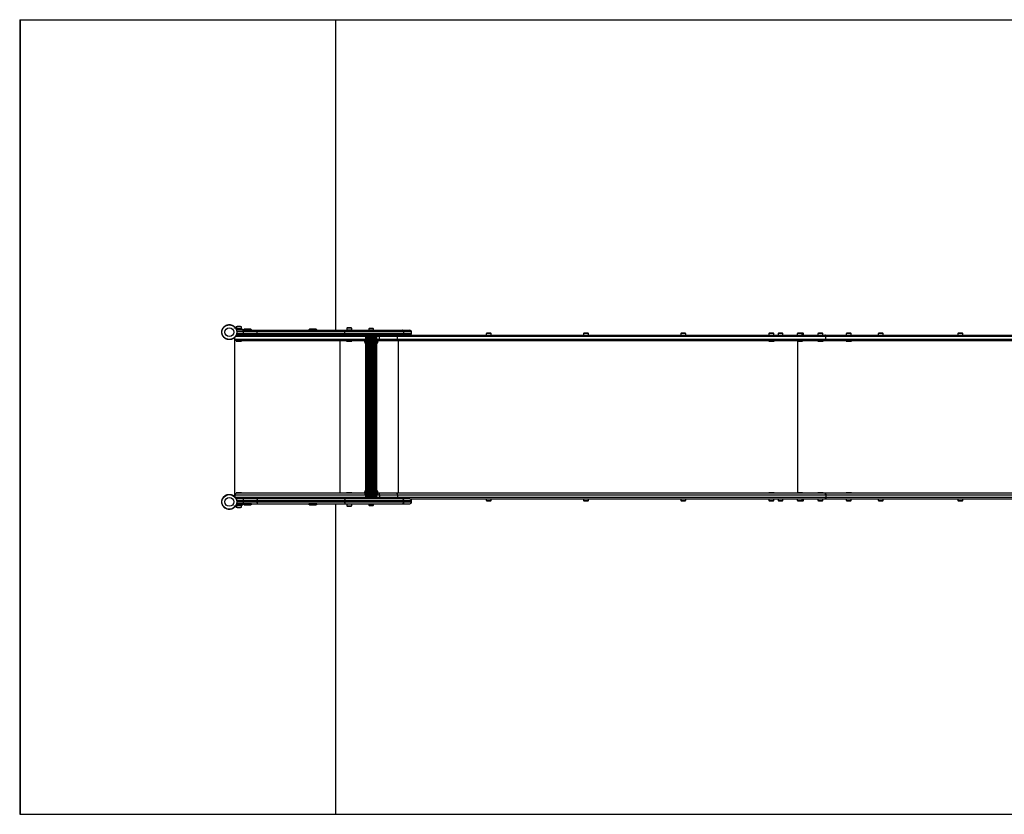
# Model space of a CAD drawing. Units: millimetres. Extents: x 467 to 6711, y 860 to 3380.
# Drawn here: x 467 to 3589, y 860 to 3380 of the extents above; entities that cross this region are included whole.
import ezdxf

# ---------------------------------------------------------------- set-up
doc = ezdxf.new("R2010")
doc.units = ezdxf.units.MM

msp = doc.modelspace()

# ---------------------------------------------------------------- linework, layer by layer
at = {"color": 7, "linetype": 'Continuous', "lineweight": 25, "ltscale": 20}
for p, q in [((466.8, 3380), (466.8, 860)), ((466.8, 3380), (468.3, 3380)), ((468.3, 3380), (468.3, 860)), ((468.3, 3380), (1468.3, 3380)), ((1468.3, 3380), (1468.3, 2395)), ((1468.3, 3380), (4090.6, 3380)), ((1153.7, 2405.6), (1153.7, 2400.6)), ((1154, 2405.6), (1153.7, 2405.6)), ((1154, 2405.6), (1154, 2400.6)), ((1169.8, 2405.6), (1154, 2405.6)), ((1156.9, 2406.6), (1156.6, 2406.6)), ((1166.9, 2406.6), (1156.9, 2406.6)), ((1169.8, 2400.6), (1169.8, 2405.6)), ((1148.9, 2367), (1148.9, 2373)), ((1149, 2367), (1149, 2373.2)), ((1153.1, 2399), (1172.9, 2399)), ((1153.4, 2380), (1153.4, 2379)), ((1153.4, 2380), (1154.3, 2380)), ((1153.4, 2379), (1154.4, 2378)), ((1153.4, 2379), (1170.4, 2379)), ((1153.6, 2400.6), (1153.6, 2399)), ((1153.6, 2400.6), (1153.9, 2400.6)), ((1153.9, 2400.6), (1153.9, 2399)), ((1153.9, 2400.6), (1166.4, 2400.6)), ((1154.3, 2380), (1154.2, 2380)), ((1175.7, 2380), (1154.3, 2380)), ((1154.4, 2378), (1169.4, 2378)), ((1172.9, 2395), (1154.5, 2395)), ((1166.4, 2400.6), (1169.9, 2400.6)), ((1169.4, 2378), (1170.4, 2379)), ((1169.9, 2399), (1169.9, 2400.6)), ((1170.4, 2379), (1170.4, 2380)), ((1172.9, 2395), (1175.7, 2395)), ((1173.9, 2398), (1173.9, 2396)), ((1175.7, 2395), (1221.8, 2395)), ((1219.1, 2390), (1175.7, 2390)), ((1175.7, 2390), (1175.7, 2385)), ((1175.7, 2385), (1219.1, 2385)), ((1221.8, 2380), (1175.7, 2380)), ((1176.4, 2395.8), (1176.4, 2395.5)), ((1195.1, 2399), (1182.7, 2399)), ((1201.4, 2395.5), (1201.4, 2395.8)), ((1497, 2390), (1219.1, 2390)), ((1219.1, 2390), (1219.1, 2385)), ((1219.1, 2385), (1497, 2385)), ((1221.8, 2395), (1499.7, 2395)), ((1499.7, 2380), (1221.8, 2380)), ((1383.9, 2395.8), (1383.9, 2395.5)), ((1402.6, 2399), (1390.2, 2399)), ((1408.9, 2395.5), (1408.9, 2395.8)), ((1684.2, 2390), (1497, 2390)), ((1497, 2390), (1497, 2385)), ((1497, 2385), (1684.2, 2385)), ((1499.7, 2395), (1680.5, 2395)), ((1680.5, 2380), (1499.7, 2380)), ((1503.6, 2396.6), (1503.6, 2395)), ((1503.6, 2396.6), (1514.2, 2396.6)), ((1503.7, 2401.6), (1503.7, 2396.6)), ((1519.5, 2401.6), (1503.7, 2401.6)), ((1516.6, 2402.6), (1506.6, 2402.6)), ((1514.2, 2396.6), (1519.6, 2396.6)), ((1519.5, 2396.6), (1519.5, 2401.6)), ((1519.6, 2395), (1519.6, 2396.6)), ((1562.8, 2380), (1562.8, 2365.9)), ((1563.1, 2380), (1563.1, 2366)), ((1563.9, 2380), (1563.9, 2365.5)), ((1565, 2380), (1565, 2364.5)), ((1565.1, 2380), (1565.1, 2363.3)), ((1566.4, 2380), (1566.4, 1860)), ((1566.6, 2380), (1566.6, 1860)), ((1568.2, 2380), (1568.2, 1860)), ((1568.5, 2380), (1568.5, 1860)), ((1570.2, 2380), (1570.2, 1860)), ((1570.6, 2380), (1570.6, 1860)), ((1572.6, 2380), (1572.6, 1860)), ((1573, 2380), (1573, 1860)), ((1573.3, 2400), (1573.3, 2395)), ((1582.2, 2400), (1573.3, 2400)), ((1575.1, 2380), (1575.1, 1860)), ((1575.6, 2380), (1575.6, 1860)), ((1581.8, 2401), (1576.2, 2401)), ((1577.9, 2380), (1577.9, 1860)), ((1578.3, 2380), (1578.3, 1860)), ((1580.7, 2380), (1580.7, 1860)), ((1581.1, 2380), (1581.1, 1860)), ((1586.2, 2401), (1581.8, 2401)), ((1589.1, 2400), (1582.2, 2400)), ((1583.5, 2380), (1583.5, 1860)), ((1584, 2380), (1584, 1860)), ((1586.2, 2380), (1586.2, 1860)), ((1586.7, 2380), (1586.7, 1860)), ((1588.9, 2380), (1588.9, 1860)), ((1589.1, 2395), (1589.1, 2400)), ((1589.3, 2380), (1589.3, 1860)), ((1591.3, 2380), (1591.3, 1860)), ((1591.7, 2380), (1591.7, 1860)), ((1593.5, 1860), (1593.5, 2380)), ((1593.8, 2380), (1593.8, 1860)), ((1595.4, 1860), (1595.4, 2380)), ((1595.7, 2380), (1595.7, 1860)), ((1597, 1860), (1597, 2380)), ((1597.2, 2380), (1597.2, 1860)), ((1598.3, 1860), (1598.3, 2380)), ((1599.2, 1860), (1599.2, 2380)), ((1599.7, 2362.1), (1599.7, 2380)), ((1599.7, 2365.2), (1599.7, 2380)), ((1607.5, 2367), (1607.5, 2375)), ((1664.9, 2375), (1607.5, 2375)), ((1664.9, 2367), (1664.9, 2375)), ((3022.8, 2375), (1664.9, 2375)), ((1680.5, 2395), (1704.3, 2395)), ((1704.3, 2380), (1680.5, 2380)), ((1684.2, 2390), (1684.2, 2385)), ((1704.3, 2380), (3019.9, 2380)), ((1709.3, 2385), (1709.3, 2390)), ((1946.2, 2385), (1946.2, 2380)), ((1954.1, 2385), (1946.2, 2385)), ((1954.1, 2386), (1949.1, 2386)), ((1959.1, 2386), (1954.1, 2386)), ((1962, 2385), (1954.1, 2385)), ((1962, 2380), (1962, 2385)), ((2254.5, 2385), (2254.5, 2380)), ((2262.4, 2385), (2254.5, 2385)), ((2262.4, 2386), (2257.4, 2386)), ((2267.4, 2386), (2262.4, 2386)), ((2270.3, 2385), (2262.4, 2385)), ((2270.3, 2380), (2270.3, 2385)), ((2562.8, 2385), (2562.8, 2380)), ((2570.7, 2385), (2562.8, 2385)), ((2570.7, 2386), (2565.7, 2386)), ((2575.7, 2386), (2570.7, 2386)), ((2578.6, 2385), (2570.7, 2385)), ((2578.6, 2380), (2578.6, 2385)), ((2842.2, 2385), (2842.2, 2380)), ((2858, 2385), (2842.2, 2385)), ((2855.1, 2386), (2845.1, 2386)), ((2858, 2380), (2858, 2385)), ((2871.2, 2385), (2871.2, 2380)), ((2875, 2385), (2871.2, 2385)), ((2876.5, 2386), (2874.1, 2386)), ((2887, 2385), (2875, 2385)), ((2884.1, 2386), (2876.5, 2386)), ((2887, 2380), (2887, 2385)), ((2932.3, 2385), (2932.3, 2380)), ((2948.1, 2385), (2932.3, 2385)), ((2945.2, 2386), (2935.2, 2386)), ((2949.6, 2386), (2945.1, 2386)), ((2948.1, 2380), (2948.1, 2385)), ((2952.5, 2385), (2948.1, 2385)), ((2952.5, 2380), (2952.5, 2385)), ((2997.8, 2385), (2997.8, 2380)), ((3013.6, 2385), (2997.8, 2385)), ((3010.7, 2386), (3000.7, 2386)), ((3013.6, 2380), (3013.6, 2385)), ((3019.9, 2380), (4202.3, 2380)), ((3022.8, 2367), (3022.8, 2375)), ((4205.2, 2375), (3022.8, 2375)), ((3087.8, 2385), (3087.8, 2380)), ((3103.6, 2385), (3087.8, 2385)), ((3100.7, 2386), (3090.7, 2386)), ((3103.6, 2380), (3103.6, 2385)), ((3189, 2385), (3189, 2380)), ((3196.9, 2385), (3189, 2385)), ((3196.9, 2386), (3191.9, 2386)), ((3201.9, 2386), (3196.9, 2386)), ((3204.8, 2385), (3196.9, 2385)), ((3204.8, 2380), (3204.8, 2385)), ((3441.4, 2385), (3441.4, 2380)), ((3449.3, 2385), (3441.4, 2385)), ((3449.3, 2386), (3444.3, 2386)), ((3454.3, 2386), (3449.3, 2386)), ((3457.2, 2385), (3449.3, 2385)), ((3457.2, 2380), (3457.2, 2385)), ((1148.9, 1872), (1148.9, 2368)), ((1149, 2368), (1148.9, 2368)), ((1149, 2368), (1148.9, 2368)), ((1148.9, 2368), (1148.9, 2367)), ((1148.9, 2367), (1148.9, 2367)), ((1148.9, 2367), (1148.9, 2366.7)), ((1149, 1872), (1149, 2368)), ((1149, 2368), (1149, 2367)), ((1149, 2367), (1149, 2367)), ((1153.1, 2362), (1153.1, 2361)), ((1153.1, 2362), (1154, 2362)), ((1153.1, 2361), (1154.1, 2360)), ((1153.1, 2361), (1170.1, 2361)), ((1560.6, 2362), (1154, 2362)), ((1154, 2362), (1154, 2362)), ((1154.1, 2360), (1169.1, 2360)), ((1169.1, 2360), (1170.1, 2361)), ((1170.1, 2361), (1170.1, 2362)), ((1503.1, 2362), (1503.1, 2361)), ((1503.1, 2361), (1504.1, 2360)), ((1503.1, 2361), (1514.4, 2361)), ((1504.1, 2360), (1514, 2360)), ((1514, 2360), (1519.1, 2360)), ((1514.4, 2361), (1520.1, 2361)), ((1519.1, 2360), (1520.1, 2361)), ((1520.1, 2361), (1520.1, 2362)), ((1561.9, 2365.8), (1561.4, 2365.3)), ((1561.4, 2354.7), (1561.9, 2354.2)), ((1563.9, 2365.9), (1562.2, 2365.9)), ((1562.2, 2354.1), (1563.9, 2354.1)), ((1562.8, 2354.1), (1562.8, 1885.9)), ((1563.1, 2354), (1563.1, 1886)), ((1563.9, 2354.5), (1563.9, 1885.5)), ((1565, 2355.5), (1565, 1884.5)), ((1565.1, 2356.7), (1565.1, 1883.3)), ((1600.4, 2365.9), (1599.7, 2365.9)), ((1599.7, 1882), (1599.7, 2358)), ((1599.7, 1885.2), (1599.7, 2354.8)), ((1599.7, 2354.1), (1600.4, 2354.1)), ((1601, 2365.3), (1600.6, 2365.8)), ((1600.6, 2354.2), (1601, 2354.7)), ((1607.5, 2362), (1601.8, 2362)), ((1662, 2362), (1607.5, 2362)), ((1607.5, 2367), (1664.9, 2367)), ((3019.9, 2362), (1662, 2362)), ((1664.9, 2367), (3022.8, 2367)), ((2841.6, 2362), (2841.6, 2361)), ((2841.6, 2361), (2842.6, 2360)), ((2841.6, 2361), (2858.6, 2361)), ((2842.6, 2360), (2857.6, 2360)), ((2857.6, 2360), (2858.6, 2361)), ((2858.6, 2361), (2858.6, 2362)), ((2931.7, 2362), (2931.7, 2361)), ((2931.7, 2361), (2932.7, 2360)), ((2931.7, 2361), (2948.7, 2361)), ((2932.7, 2360), (2947.7, 2360)), ((2947.7, 2360), (2948.7, 2361)), ((2948.7, 2361), (2948.7, 2362)), ((2997.2, 2362), (2997.2, 2361)), ((2997.2, 2361), (2998.2, 2360)), ((2997.2, 2361), (3014.2, 2361)), ((2998.2, 2360), (3013.2, 2360)), ((3013.2, 2360), (3014.2, 2361)), ((3014.2, 2361), (3014.2, 2362)), ((4202.3, 2362), (3019.9, 2362)), ((3022.8, 2367), (4205.2, 2367)), ((3087.2, 2362), (3087.2, 2361)), ((3087.2, 2361), (3088.2, 2360)), ((3087.2, 2361), (3104.2, 2361)), ((3088.2, 2360), (3103.2, 2360)), ((3103.2, 2360), (3104.2, 2361)), ((3104.2, 2361), (3104.2, 2362)), ((1148.9, 1873), (1148.9, 1873.3)), ((1154.1, 1880), (1153.1, 1879)), ((1153.1, 1879), (1153.1, 1878)), ((1170.1, 1879), (1153.1, 1879)), ((1154, 1878), (1153.1, 1878)), ((1560.6, 1878), (1154, 1878)), ((1154, 1878), (1154, 1878)), ((1169.1, 1880), (1154.1, 1880)), ((1170.1, 1879), (1169.1, 1880)), ((1170.1, 1878), (1170.1, 1879)), ((1504.1, 1880), (1503.1, 1879)), ((1503.1, 1879), (1503.1, 1878)), ((1520.1, 1879), (1503.1, 1879)), ((1519.1, 1880), (1504.1, 1880)), ((1520.1, 1879), (1519.1, 1880)), ((1520.1, 1878), (1520.1, 1879)), ((1561.9, 1885.8), (1561.4, 1885.3)), ((1561.4, 1874.7), (1561.9, 1874.2)), ((1563.9, 1885.9), (1562.2, 1885.9)), ((1562.2, 1874.1), (1563.9, 1874.1)), ((1562.8, 1874.1), (1562.8, 1860)), ((1563.1, 1874), (1563.1, 1860)), ((1563.9, 1874.5), (1563.9, 1860)), ((1565, 1884.5), (1565.1, 1884.5)), ((1565, 1875.5), (1565, 1860)), ((1565.1, 1876.7), (1565.1, 1860)), ((1600.4, 1885.9), (1599.7, 1885.9)), ((1599.7, 1860), (1599.7, 1878)), ((1599.7, 1874.8), (1599.7, 1875)), ((1599.7, 1860), (1599.7, 1874.8)), ((1599.7, 1874.1), (1600.4, 1874.1)), ((1601, 1885.3), (1600.6, 1885.8)), ((1600.6, 1874.2), (1601, 1874.7)), ((1607.5, 1878), (1601.8, 1878)), ((1662, 1878), (1607.5, 1878)), ((3019.9, 1878), (1662, 1878)), ((2842.6, 1880), (2841.6, 1879)), ((2841.6, 1879), (2841.6, 1878)), ((2847, 1879), (2841.6, 1879)), ((2847.4, 1880), (2842.6, 1880)), ((2858.6, 1879), (2847, 1879)), ((2857.6, 1880), (2847.4, 1880)), ((2858.6, 1879), (2857.6, 1880)), ((2858.6, 1878), (2858.6, 1879)), ((2932.7, 1880), (2931.7, 1879)), ((2931.7, 1879), (2931.7, 1878)), ((2937.1, 1879), (2931.7, 1879)), ((2937.4, 1880), (2932.7, 1880)), ((2948.7, 1879), (2937.1, 1879)), ((2947.7, 1880), (2937.4, 1880)), ((2948.7, 1879), (2947.7, 1880)), ((2948.7, 1878), (2948.7, 1879)), ((2998.2, 1880), (2997.2, 1879)), ((2997.2, 1879), (2997.2, 1878)), ((3002.6, 1879), (2997.2, 1879)), ((3002.9, 1880), (2998.2, 1880)), ((3014.2, 1879), (3002.6, 1879)), ((3013.2, 1880), (3002.9, 1880)), ((3014.2, 1879), (3013.2, 1880)), ((3014.2, 1878), (3014.2, 1879)), ((4202.3, 1878), (3019.9, 1878)), ((3088.2, 1880), (3087.2, 1879)), ((3087.2, 1879), (3087.2, 1878)), ((3092.6, 1879), (3087.2, 1879)), ((3093, 1880), (3088.2, 1880)), ((3104.2, 1879), (3092.6, 1879)), ((3103.2, 1880), (3093, 1880)), ((3104.2, 1879), (3103.2, 1880)), ((3104.2, 1878), (3104.2, 1879)), ((1148.9, 1873), (1148.9, 1867)), ((1148.9, 1873), (1148.9, 1873)), ((1148.9, 1872), (1148.9, 1873)), ((1149, 1872), (1148.9, 1872)), ((1149, 1872), (1148.9, 1872)), ((1149, 1873), (1149, 1866.8)), ((1149, 1873), (1149, 1873)), ((1149, 1872), (1149, 1873)), ((1154.4, 1862), (1153.4, 1861)), ((1153.4, 1861), (1153.4, 1860)), ((1170.4, 1861), (1153.4, 1861)), ((1154.3, 1860), (1153.4, 1860)), ((1154.3, 1860), (1154.2, 1860)), ((1175.7, 1860), (1154.3, 1860)), ((1169.4, 1862), (1154.4, 1862)), ((1172.9, 1845), (1154.5, 1845)), ((1170.4, 1861), (1169.4, 1862)), ((1170.4, 1860), (1170.4, 1861)), ((1172.9, 1845), (1175.7, 1845)), ((1173.9, 1842), (1173.9, 1844)), ((1221.8, 1860), (1175.7, 1860)), ((1175.7, 1855), (1219.1, 1855)), ((1175.7, 1850), (1175.7, 1855)), ((1219.1, 1850), (1175.7, 1850)), ((1175.7, 1845), (1221.8, 1845)), ((1176.4, 1844.5), (1176.4, 1844.2)), ((1201.4, 1844.2), (1201.4, 1844.5)), ((1219.1, 1855), (1497, 1855)), ((1219.1, 1850), (1219.1, 1855)), ((1497, 1850), (1219.1, 1850)), ((1499.7, 1860), (1221.8, 1860)), ((1221.8, 1845), (1499.7, 1845)), ((1383.9, 1844.5), (1383.9, 1844.2)), ((1408.9, 1844.2), (1408.9, 1844.5)), ((1468.3, 1845), (1468.3, 860)), ((1497, 1855), (1684.2, 1855)), ((1497, 1850), (1497, 1855)), ((1684.2, 1850), (1497, 1850)), ((1680.5, 1860), (1499.7, 1860)), ((1499.7, 1845), (1680.5, 1845)), ((1503.6, 1845), (1503.6, 1843.4)), ((1519.6, 1843.4), (1503.6, 1843.4)), ((1503.7, 1843.4), (1503.7, 1838.4)), ((1519.5, 1838.4), (1519.5, 1843.4)), ((1519.6, 1843.4), (1519.6, 1845)), ((1573.3, 1845), (1573.3, 1840)), ((1589.1, 1840), (1589.1, 1845)), ((1607.5, 1873), (1607.5, 1865)), ((1607.5, 1873), (1664.9, 1873)), ((1664.9, 1865), (1607.5, 1865)), ((1664.9, 1873), (1664.9, 1865)), ((1664.9, 1873), (3022.8, 1873)), ((3022.8, 1865), (1664.9, 1865)), ((1704.3, 1860), (1680.5, 1860)), ((1680.5, 1845), (1704.3, 1845)), ((1684.2, 1850), (1684.2, 1855)), ((1704.3, 1860), (3019.9, 1860)), ((1709.3, 1850), (1709.3, 1855)), ((1946.2, 1860), (1946.2, 1855)), ((1946.2, 1855), (1954.1, 1855)), ((1949.1, 1854), (1954.1, 1854)), ((1954.1, 1855), (1962, 1855)), ((1954.1, 1854), (1959.1, 1854)), ((1962, 1855), (1962, 1860)), ((2254.5, 1860), (2254.5, 1855)), ((2254.5, 1855), (2262.4, 1855)), ((2257.4, 1854), (2262.4, 1854)), ((2262.4, 1855), (2270.3, 1855)), ((2262.4, 1854), (2267.4, 1854)), ((2270.3, 1855), (2270.3, 1860)), ((2562.8, 1860), (2562.8, 1855)), ((2562.8, 1855), (2570.7, 1855)), ((2565.7, 1854), (2570.7, 1854)), ((2570.7, 1855), (2578.6, 1855)), ((2570.7, 1854), (2575.7, 1854)), ((2578.6, 1855), (2578.6, 1860)), ((2842.2, 1860), (2842.2, 1855)), ((2842.2, 1855), (2847.2, 1855)), ((2845.1, 1854), (2848.3, 1854)), ((2847.2, 1855), (2858, 1855)), ((2848.3, 1854), (2855.1, 1854)), ((2858, 1855), (2858, 1860)), ((2871.2, 1860), (2871.2, 1855)), ((2871.2, 1855), (2875, 1855)), ((2874.1, 1854), (2876.5, 1854)), ((2875, 1855), (2887, 1855)), ((2876.5, 1854), (2884.1, 1854)), ((2887, 1855), (2887, 1860)), ((2932.3, 1860), (2932.3, 1855)), ((2932.3, 1855), (2937.3, 1855)), ((2935.2, 1854), (2938.3, 1854)), ((2937.3, 1855), (2948.1, 1855)), ((2938.3, 1854), (2945.2, 1854)), ((2945.1, 1854), (2949.6, 1854)), ((2948.1, 1855), (2948.1, 1860)), ((2948.1, 1855), (2952.5, 1855)), ((2952.5, 1855), (2952.5, 1860)), ((2997.8, 1860), (2997.8, 1855)), ((2997.8, 1855), (3002.8, 1855)), ((3000.7, 1854), (3003.9, 1854)), ((3002.8, 1855), (3013.6, 1855)), ((3003.9, 1854), (3010.7, 1854)), ((3013.6, 1855), (3013.6, 1860)), ((3019.9, 1860), (4202.3, 1860)), ((3022.8, 1873), (3022.8, 1865)), ((3022.8, 1873), (4205.2, 1873)), ((4205.2, 1865), (3022.8, 1865)), ((3087.8, 1860), (3087.8, 1855)), ((3087.8, 1855), (3092.9, 1855)), ((3090.7, 1854), (3093.9, 1854)), ((3092.9, 1855), (3103.6, 1855)), ((3093.9, 1854), (3100.7, 1854)), ((3103.6, 1855), (3103.6, 1860)), ((3189, 1860), (3189, 1855)), ((3189, 1855), (3196.9, 1855)), ((3191.9, 1854), (3196.9, 1854)), ((3196.9, 1855), (3204.8, 1855)), ((3196.9, 1854), (3201.9, 1854)), ((3204.8, 1855), (3204.8, 1860)), ((3441.4, 1860), (3441.4, 1855)), ((3441.4, 1855), (3449.3, 1855)), ((3444.3, 1854), (3449.3, 1854)), ((3449.3, 1855), (3457.2, 1855)), ((3449.3, 1854), (3454.3, 1854)), ((3457.2, 1855), (3457.2, 1860)), ((1153.1, 1841), (1172.9, 1841)), ((1153.6, 1841), (1153.6, 1839.4)), ((1153.9, 1839.4), (1153.6, 1839.4)), ((1153.7, 1839.4), (1153.7, 1834.4)), ((1153.7, 1834.4), (1154, 1834.4)), ((1153.9, 1841), (1153.9, 1839.4)), ((1169.9, 1839.4), (1153.9, 1839.4)), ((1154, 1839.4), (1154, 1834.4)), ((1154, 1834.4), (1169.8, 1834.4)), ((1156.6, 1833.4), (1156.9, 1833.4)), ((1156.9, 1833.4), (1166.9, 1833.4)), ((1169.8, 1834.4), (1169.8, 1839.4)), ((1169.9, 1839.4), (1169.9, 1841)), ((1182.7, 1841), (1195.1, 1841)), ((1390.2, 1841), (1402.6, 1841)), ((1503.7, 1838.4), (1519.5, 1838.4)), ((1506.6, 1837.4), (1516.6, 1837.4)), ((1573.3, 1840), (1589.1, 1840)), ((1576.2, 1839), (1586.2, 1839)), ((466.8, 860), (468.3, 860)), ((468.3, 860), (1468.3, 860)), ((1468.3, 860), (4090.6, 860))]:
    msp.add_line(p, q, dxfattribs=at)
at = {"color": 8, "linetype": 'Continuous', "lineweight": 25, "ltscale": 20}
for p, q in [((1562.8, 2375), (1150.6, 2375)), ((1154.9, 2385), (1175.7, 2385)), ((1175.7, 2390), (1155.2, 2390)), ((1201.4, 2395.8), (1176.4, 2395.8)), ((1176.4, 2395.5), (1178.6, 2395.5)), ((1176.6, 2396.1), (1178.7, 2396.1)), ((1178.6, 2395.5), (1201.4, 2395.5)), ((1178.7, 2396.1), (1201.3, 2396.1)), ((1408.9, 2395.8), (1383.9, 2395.8)), ((1383.9, 2395.5), (1396, 2395.5)), ((1384, 2396.1), (1396, 2396.1)), ((1396, 2396.1), (1408.8, 2396.1)), ((1396, 2395.5), (1408.9, 2395.5)), ((1607.5, 2375), (1599.7, 2375)), ((1709.3, 2390), (1684.2, 2390)), ((1684.2, 2385), (1709.3, 2385)), ((1149, 2367), (1562.8, 2367)), ((1482.6, 1878), (1482.6, 2362)), ((1599.7, 2367), (1607.5, 2367)), ((1668, 1878), (1668, 2362)), ((2934, 1880), (2934, 2360)), ((1149, 1873), (1562.8, 1873)), ((1562.8, 1865), (1150.6, 1865)), ((1154.8, 1855), (1175.7, 1855)), ((1175.7, 1850), (1155.2, 1850)), ((1178.6, 1844.5), (1176.4, 1844.5)), ((1176.4, 1844.2), (1201.4, 1844.2)), ((1178.7, 1843.9), (1176.6, 1843.9)), ((1201.4, 1844.5), (1178.6, 1844.5)), ((1201.3, 1843.9), (1178.7, 1843.9)), ((1408.9, 1844.5), (1383.9, 1844.5)), ((1383.9, 1844.2), (1390.7, 1844.2)), ((1408.8, 1843.9), (1384, 1843.9)), ((1390.7, 1844.2), (1408.9, 1844.2)), ((1599.7, 1873), (1607.5, 1873)), ((1607.5, 1865), (1599.7, 1865)), ((1684.2, 1855), (1709.3, 1855)), ((1709.3, 1850), (1684.2, 1850))]:
    msp.add_line(p, q, dxfattribs=at)
at = {"color": 7, "linetype": 'Continuous', "lineweight": 25, "ltscale": 20, "flags": 128}
for points in [[(1175.7, 2390), (1175.7, 2391), (1175.7, 2391.9), (1175.7, 2392.8), (1175.7, 2393.5), (1175.7, 2394.2), (1175.7, 2394.6), (1175.7, 2394.9), (1175.7, 2395)], [(1175.7, 2380), (1175.7, 2380.1), (1175.7, 2380.4), (1175.7, 2380.8), (1175.7, 2381.5), (1175.7, 2382.2), (1175.7, 2383.1), (1175.7, 2384), (1175.7, 2385)], [(1219.1, 2390), (1219.1, 2391), (1219.3, 2391.9), (1219.5, 2392.8), (1219.9, 2393.5), (1220.3, 2394.2), (1220.8, 2394.6), (1221.3, 2394.9), (1221.8, 2395)], [(1221.8, 2380), (1221.3, 2380.1), (1220.8, 2380.4), (1220.3, 2380.8), (1219.9, 2381.5), (1219.5, 2382.2), (1219.3, 2383.1), (1219.1, 2384), (1219.1, 2385)], [(1497, 2390), (1497.1, 2391), (1497.2, 2391.9), (1497.5, 2392.8), (1497.8, 2393.5), (1498.2, 2394.2), (1498.7, 2394.6), (1499.2, 2394.9), (1499.7, 2395)], [(1499.7, 2380), (1499.2, 2380.1), (1498.7, 2380.4), (1498.2, 2380.8), (1497.8, 2381.5), (1497.5, 2382.2), (1497.2, 2383.1), (1497.1, 2384), (1497, 2385)], [(1607.5, 2375), (1607.5, 2376), (1607.5, 2376.9), (1607.5, 2377.8), (1607.5, 2378.5), (1607.5, 2379.2), (1607.5, 2379.6), (1607.5, 2379.9), (1607.5, 2380)], [(1664.9, 2375), (1664.8, 2376), (1664.7, 2376.9), (1664.4, 2377.8), (1664.1, 2378.5), (1663.6, 2379.2), (1663.1, 2379.6), (1662.6, 2379.9), (1662, 2380)], [(1684.2, 2390), (1684.2, 2391), (1684, 2391.9), (1683.6, 2392.8), (1683.1, 2393.5), (1682.6, 2394.2), (1681.9, 2394.6), (1681.2, 2394.9), (1680.5, 2395)], [(1680.5, 2380), (1681.2, 2380.1), (1681.9, 2380.4), (1682.6, 2380.8), (1683.1, 2381.5), (1683.6, 2382.2), (1684, 2383.1), (1684.2, 2384), (1684.2, 2385)], [(3019.9, 2380), (3020.4, 2379.9), (3021, 2379.6), (3021.5, 2379.2), (3021.9, 2378.5), (3022.3, 2377.8), (3022.5, 2376.9), (3022.7, 2376), (3022.8, 2375)], [(3022.8, 2375), (3022.7, 2376), (3022.5, 2376.9), (3022.3, 2377.8), (3021.9, 2378.5), (3021.5, 2379.2), (3021, 2379.6), (3020.4, 2379.9), (3019.9, 2380)], [(1561.7, 2365.4), (1561.4, 2365.2), (1561.1, 2364.7), (1560.9, 2363.8), (1560.7, 2362.7), (1560.6, 2361.4), (1560.5, 2360), (1560.6, 2358.6), (1560.7, 2357.3), (1560.9, 2356.2), (1561.1, 2355.3), (1561.4, 2354.8), (1561.7, 2354.6), (1562, 2354.8), (1562.3, 2355.3), (1562.5, 2356.2), (1562.7, 2357.3), (1562.8, 2358.6), (1562.9, 2360), (1562.8, 2361.4), (1562.7, 2362.7), (1562.5, 2363.8), (1562.3, 2364.7), (1562, 2365.2), (1561.7, 2365.4)], [(1561.9, 2365.8), (1562.2, 2365.9), (1562.5, 2365.7), (1562.8, 2365.2), (1563.1, 2364.3), (1563.3, 2363.2), (1563.4, 2361.8), (1563.5, 2360.4), (1563.4, 2358.9), (1563.3, 2357.5), (1563.2, 2356.2), (1562.9, 2355.2), (1562.7, 2354.5), (1562.4, 2354.1), (1562, 2354.1), (1561.9, 2354.2)], [(1600.4, 2354.1), (1600.8, 2354.5), (1601, 2355.3), (1601.3, 2356.4), (1601.5, 2357.7), (1601.5, 2359.2), (1601.5, 2360.8), (1601.5, 2362.3), (1601.3, 2363.6), (1601, 2364.7), (1600.8, 2365.5), (1600.4, 2365.9)], [(1601, 2365.3), (1601.2, 2365), (1601.5, 2364.3), (1601.7, 2363.3), (1601.8, 2362.1), (1601.9, 2360.7), (1601.9, 2359.3), (1601.8, 2357.9), (1601.7, 2356.7), (1601.5, 2355.7), (1601.2, 2355), (1601, 2354.7)], [(1607.5, 2367), (1607.5, 2366), (1607.5, 2365.1), (1607.5, 2364.2), (1607.5, 2363.5), (1607.5, 2362.8), (1607.5, 2362.4), (1607.5, 2362.1), (1607.5, 2362)], [(1664.9, 2367), (1664.8, 2366), (1664.7, 2365.1), (1664.4, 2364.2), (1664.1, 2363.5), (1663.6, 2362.8), (1663.1, 2362.4), (1662.6, 2362.1), (1662, 2362)], [(3022.8, 2367), (3022.7, 2366), (3022.5, 2365.1), (3022.3, 2364.2), (3021.9, 2363.5), (3021.5, 2362.8), (3021, 2362.4), (3020.4, 2362.1), (3019.9, 2362)], [(3019.9, 2362), (3020.4, 2362.1), (3021, 2362.4), (3021.5, 2362.8), (3021.9, 2363.5), (3022.3, 2364.2), (3022.5, 2365.1), (3022.7, 2366), (3022.8, 2367)], [(1561.7, 1885.4), (1561.4, 1885.2), (1561.1, 1884.7), (1560.9, 1883.8), (1560.7, 1882.7), (1560.6, 1881.4), (1560.5, 1880), (1560.6, 1878.6), (1560.7, 1877.3), (1560.9, 1876.2), (1561.1, 1875.3), (1561.4, 1874.8), (1561.7, 1874.6), (1562, 1874.8), (1562.3, 1875.3), (1562.5, 1876.2), (1562.7, 1877.3), (1562.8, 1878.6), (1562.9, 1880), (1562.8, 1881.4), (1562.7, 1882.7), (1562.5, 1883.8), (1562.3, 1884.7), (1562, 1885.2), (1561.7, 1885.4)], [(1561.9, 1885.8), (1562.2, 1885.9), (1562.5, 1885.7), (1562.8, 1885.2), (1563.1, 1884.3), (1563.3, 1883.2), (1563.4, 1881.8), (1563.5, 1880.4), (1563.4, 1878.9), (1563.3, 1877.5), (1563.2, 1876.2), (1562.9, 1875.2), (1562.7, 1874.5), (1562.4, 1874.1), (1562, 1874.1), (1561.9, 1874.2)], [(1600.4, 1874.1), (1600.8, 1874.5), (1601, 1875.3), (1601.3, 1876.4), (1601.5, 1877.7), (1601.5, 1879.2), (1601.5, 1880.8), (1601.5, 1882.3), (1601.3, 1883.6), (1601, 1884.7), (1600.8, 1885.5), (1600.4, 1885.9)], [(1601, 1885.3), (1601.2, 1885), (1601.5, 1884.3), (1601.7, 1883.3), (1601.8, 1882.1), (1601.9, 1880.7), (1601.9, 1879.3), (1601.8, 1877.9), (1601.7, 1876.7), (1601.5, 1875.7), (1601.2, 1875), (1601, 1874.7)], [(1607.5, 1873), (1607.5, 1874), (1607.5, 1874.9), (1607.5, 1875.8), (1607.5, 1876.5), (1607.5, 1877.2), (1607.5, 1877.6), (1607.5, 1877.9), (1607.5, 1878)], [(1664.9, 1873), (1664.8, 1874), (1664.7, 1874.9), (1664.4, 1875.8), (1664.1, 1876.5), (1663.6, 1877.2), (1663.1, 1877.6), (1662.6, 1877.9), (1662, 1878)], [(3019.9, 1878), (3020.4, 1877.9), (3021, 1877.6), (3021.5, 1877.2), (3021.9, 1876.5), (3022.3, 1875.8), (3022.5, 1874.9), (3022.7, 1874), (3022.8, 1873)], [(3022.8, 1873), (3022.7, 1874), (3022.5, 1874.9), (3022.3, 1875.8), (3021.9, 1876.5), (3021.5, 1877.2), (3021, 1877.6), (3020.4, 1877.9), (3019.9, 1878)], [(1175.7, 1860), (1175.7, 1859.9), (1175.7, 1859.6), (1175.7, 1859.2), (1175.7, 1858.5), (1175.7, 1857.8), (1175.7, 1856.9), (1175.7, 1856), (1175.7, 1855)], [(1175.7, 1850), (1175.7, 1849), (1175.7, 1848.1), (1175.7, 1847.2), (1175.7, 1846.5), (1175.7, 1845.8), (1175.7, 1845.4), (1175.7, 1845.1), (1175.7, 1845)], [(1221.8, 1860), (1221.3, 1859.9), (1220.8, 1859.6), (1220.3, 1859.2), (1219.9, 1858.5), (1219.5, 1857.8), (1219.3, 1856.9), (1219.1, 1856), (1219.1, 1855)], [(1219.1, 1850), (1219.1, 1849), (1219.3, 1848.1), (1219.5, 1847.2), (1219.9, 1846.5), (1220.3, 1845.8), (1220.8, 1845.4), (1221.3, 1845.1), (1221.8, 1845)], [(1499.7, 1860), (1499.2, 1859.9), (1498.7, 1859.6), (1498.2, 1859.2), (1497.8, 1858.5), (1497.5, 1857.8), (1497.2, 1856.9), (1497.1, 1856), (1497, 1855)], [(1497, 1850), (1497.1, 1849), (1497.2, 1848.1), (1497.5, 1847.2), (1497.8, 1846.5), (1498.2, 1845.8), (1498.7, 1845.4), (1499.2, 1845.1), (1499.7, 1845)], [(1607.5, 1865), (1607.5, 1864), (1607.5, 1863.1), (1607.5, 1862.2), (1607.5, 1861.5), (1607.5, 1860.8), (1607.5, 1860.4), (1607.5, 1860.1), (1607.5, 1860)], [(1664.9, 1865), (1664.8, 1864), (1664.7, 1863.1), (1664.4, 1862.2), (1664.1, 1861.5), (1663.6, 1860.8), (1663.1, 1860.4), (1662.6, 1860.1), (1662, 1860)], [(1680.5, 1860), (1681.2, 1859.9), (1681.9, 1859.6), (1682.6, 1859.2), (1683.1, 1858.5), (1683.6, 1857.8), (1684, 1856.9), (1684.2, 1856), (1684.2, 1855)], [(1684.2, 1850), (1684.2, 1849), (1684, 1848.1), (1683.6, 1847.2), (1683.1, 1846.5), (1682.6, 1845.8), (1681.9, 1845.4), (1681.2, 1845.1), (1680.5, 1845)], [(3022.8, 1865), (3022.7, 1864), (3022.5, 1863.1), (3022.3, 1862.2), (3021.9, 1861.5), (3021.5, 1860.8), (3021, 1860.4), (3020.4, 1860.1), (3019.9, 1860)], [(3019.9, 1860), (3020.4, 1860.1), (3021, 1860.4), (3021.5, 1860.8), (3021.9, 1861.5), (3022.3, 1862.2), (3022.5, 1863.1), (3022.7, 1864), (3022.8, 1865)]]:
    msp.add_lwpolyline(points, dxfattribs=at)
at = {"color": 7, "linetype": 'Continuous', "lineweight": 25, "ltscale": 400}
for centre, radius in [((1131.5, 2389.1), 23.4), ((1131.5, 2389.1), 14), ((1131.5, 1850.8), 23.4), ((1131.5, 1850.8), 14)]:
    msp.add_circle(centre, radius, dxfattribs=at)
for centre, radius, start, end in [((1156.6, 2401.9), 4.71, 90, 128.0512), ((1156.9, 2401.9), 4.7, 90, 128.0512), ((1166.9, 2401.9), 4.7, 51.9488, 90), ((1146, 2400.2), 3, 20.8836, 53.8779), ((1176.9, 2395.8), 0.5, 139.9993, 180), ((1176.9, 2395.5), 0.5, 180, 270), ((1182.7, 2390.9), 8.08, 90, 139.9993), ((1195.1, 2390.9), 8.08, 40.0007, 90), ((1200.9, 2395.5), 0.5, 270, 0), ((1200.9, 2395.8), 0.5, 0, 40.0007), ((1384.4, 2395.8), 0.5, 139.9993, 180), ((1384.4, 2395.5), 0.5, 180, 270), ((1390.2, 2390.9), 8.08, 90, 139.9993), ((1402.6, 2390.9), 8.08, 40.0007, 90), ((1408.4, 2395.5), 0.5, 270, 0), ((1408.4, 2395.8), 0.5, 0, 40.0007), ((1506.6, 2397.9), 4.7, 90, 128.0512), ((1516.6, 2397.9), 4.71, 51.9488, 90), ((1576.2, 2396.3), 4.71, 90, 128.0512), ((1586.2, 2396.3), 4.71, 51.9488, 90), ((1704.3, 2390), 5, 0, 90), ((1704.3, 2385), 5, 270, 0), ((1949.1, 2381.3), 4.7, 90, 128.0512), ((1959.1, 2381.3), 4.7, 51.9488, 90), ((2257.4, 2381.3), 4.71, 90, 128.0512), ((2267.4, 2381.3), 4.7, 51.9488, 90), ((2565.7, 2381.3), 4.71, 90, 128.0512), ((2575.7, 2381.3), 4.71, 51.9488, 90), ((2845.1, 2381.3), 4.71, 90, 128.0512), ((2855.1, 2381.3), 4.7, 51.9488, 90), ((2874.1, 2381.3), 4.71, 90, 128.0512), ((2884.1, 2381.3), 4.7, 51.9488, 90), ((2935.2, 2381.3), 4.71, 90, 128.0512), ((2945.2, 2381.3), 4.71, 51.9488, 90), ((2949.6, 2381.3), 4.71, 51.9488, 90), ((3000.7, 2381.3), 4.71, 90, 128.0512), ((3010.7, 2381.3), 4.7, 51.9488, 90), ((3090.7, 2381.3), 4.7, 90, 128.0512), ((3100.7, 2381.3), 4.71, 51.9488, 90), ((3191.9, 2381.3), 4.7, 90, 128.0512), ((3201.9, 2381.3), 4.7, 51.9488, 90), ((3444.3, 2381.3), 4.7, 90, 128.0512), ((3454.3, 2381.3), 4.7, 51.9488, 90), ((1176.9, 1844.5), 0.5, 90, 180), ((1176.9, 1844.2), 0.5, 180, 220.0007), ((1182.7, 1849.1), 8.08, 220.0007, 270), ((1195.1, 1849.1), 8.08, 270, 319.9993), ((1200.9, 1844.5), 0.5, 0, 90), ((1200.9, 1844.2), 0.5, 319.9993, 0), ((1384.4, 1844.5), 0.5, 90, 180), ((1384.4, 1844.2), 0.5, 180, 220.0007), ((1390.2, 1849.1), 8.08, 220.0007, 270), ((1402.6, 1849.1), 8.08, 270, 319.9993), ((1408.4, 1844.5), 0.5, 0, 90), ((1408.4, 1844.2), 0.5, 319.9993, 0), ((1704.3, 1855), 5, 0, 90), ((1704.3, 1850), 5, 270, 0), ((1949.1, 1858.7), 4.7, 231.9488, 270), ((1959.1, 1858.7), 4.7, 270, 308.0512), ((2257.4, 1858.7), 4.7, 231.9488, 270), ((2267.4, 1858.7), 4.7, 270, 308.0512), ((2565.7, 1858.7), 4.7, 231.9488, 270), ((2575.7, 1858.7), 4.71, 270, 308.0512), ((2845.1, 1858.7), 4.7, 231.9488, 270), ((2855.1, 1858.7), 4.7, 270, 308.0512), ((2874.1, 1858.7), 4.71, 231.9488, 270), ((2884.1, 1858.7), 4.7, 270, 308.0512), ((2935.2, 1858.7), 4.7, 231.9488, 270), ((2945.2, 1858.7), 4.7, 270, 308.0512), ((2949.6, 1858.7), 4.7, 270, 308.0512), ((3000.7, 1858.7), 4.71, 231.9488, 270), ((3010.7, 1858.7), 4.71, 270, 308.0512), ((3090.7, 1858.7), 4.71, 231.9488, 270), ((3100.7, 1858.7), 4.7, 270, 308.0512), ((3191.9, 1858.7), 4.71, 231.9488, 270), ((3201.9, 1858.7), 4.7, 270, 308.0512), ((3444.3, 1858.7), 4.7, 231.9488, 270), ((3454.3, 1858.7), 4.71, 270, 308.0512), ((1146, 1839.8), 3, 306.1214, 339.1158), ((1156.6, 1838.1), 4.7, 231.9488, 270), ((1156.9, 1838.1), 4.7, 231.9488, 270), ((1166.9, 1838.1), 4.7, 270, 308.0512), ((1506.6, 1842.1), 4.7, 231.9488, 270), ((1516.6, 1842.1), 4.7, 270, 308.0512), ((1576.2, 1843.7), 4.71, 231.9488, 270), ((1586.2, 1843.7), 4.71, 270, 308.0512)]:
    msp.add_arc(centre, radius, start, end, dxfattribs=at)
for centre, major_axis, ratio, start_param, end_param in [((1154.3, 2385), (0, 5), 0.999364, 2.970659, 3.141593), ((1153.9, 2385), (5, 0), 0.999365, 4.610626, 4.712389), ((1153.9, 2367), (5, 0), 0.999361, 3.141593, 3.241414), ((1154, 2367), (0, 5), 0.99936, 1.570796, 3.141593), ((1154, 2367), (0, 5), 0.999967, 1.570796, 3.141593), ((1153.9, 1873), (5, 0), 0.999361, 3.041771, 3.141593), ((1154, 1873), (0, 5), 0.99936, 0, 1.570796), ((1154, 1873), (0, 5), 0.999967, 0, 1.570796), ((1153.9, 1855), (5, 0), 0.999365, 1.570796, 1.666568), ((1154.3, 1855), (0, 5), 0.999364, 0, 0.164669)]:
    msp.add_ellipse(centre, major_axis=major_axis, ratio=ratio, start_param=start_param, end_param=end_param, dxfattribs=at)
at = {"color": 7, "linetype": 'Continuous', "lineweight": 25, "ltscale": 20}
for points, knots in [([(1107.7, 2388.5), (1107.7, 2388.2), (1107.7, 2387), (1108, 2384.9), (1108.6, 2382.2), (1109.6, 2379.6), (1110.8, 2377.2), (1112.3, 2374.9), (1114.1, 2372.8), (1116.1, 2370.9), (1118.3, 2369.2), (1120.7, 2367.9), (1123.2, 2366.8), (1125.8, 2366), (1128.5, 2365.5), (1131.3, 2365.3), (1134, 2365.4), (1136.7, 2365.9), (1139.4, 2366.6), (1141.9, 2367.7), (1144.3, 2369), (1146.5, 2370.7), (1148.5, 2372.5), (1150.3, 2374.6), (1151.9, 2376.9), (1153.2, 2379.3), (1154.2, 2381.9), (1154.8, 2384.5), (1155.2, 2387.2), (1155.3, 2390), (1155, 2392.7), (1154.5, 2395.4), (1153.6, 2398), (1152.4, 2400.5), (1151, 2402.8), (1149.3, 2405), (1147.3, 2406.9), (1145.2, 2408.7), (1142.8, 2410.1), (1140.4, 2411.3), (1137.8, 2412.2), (1135.1, 2412.7), (1132.3, 2413), (1129.6, 2412.9), (1126.9, 2412.6), (1124.2, 2411.9), (1121.6, 2410.9), (1119.2, 2409.6), (1116.9, 2408.1), (1114.8, 2406.3), (1113, 2404.3), (1111.4, 2402), (1110, 2399.6), (1109, 2397.1), (1108.2, 2394.5), (1107.7, 2391.8), (1107.6, 2389.8), (1107.6, 2388.7), (1107.7, 2388.5)], [0, 0, 0, 0, 0.005793, 0.024129, 0.042474, 0.060819, 0.079163, 0.097508, 0.115853, 0.134198, 0.152543, 0.170888, 0.189233, 0.207577, 0.225922, 0.244267, 0.262612, 0.280957, 0.299302, 0.317647, 0.335992, 0.354336, 0.372681, 0.391026, 0.409371, 0.427716, 0.446061, 0.464406, 0.48275, 0.501095, 0.51944, 0.537785, 0.55613, 0.574475, 0.592819, 0.611164, 0.629509, 0.647854, 0.666199, 0.684544, 0.702889, 0.721233, 0.739578, 0.757923, 0.776268, 0.794613, 0.812958, 0.831303, 0.849648, 0.867992, 0.886337, 0.904682, 0.923027, 0.941372, 0.959717, 0.978061, 0.995446, 1, 1, 1, 1]), ([(1172.9, 2399), (1173, 2399), (1173.1, 2399), (1173.3, 2398.9), (1173.4, 2398.9), (1173.6, 2398.8), (1173.7, 2398.7), (1173.8, 2398.5), (1173.9, 2398.4), (1173.9, 2398.2), (1173.9, 2398.1), (1173.9, 2398)], [0, 0, 0, 0, 0.110615, 0.221232, 0.330786, 0.438746, 0.544903, 0.649275, 0.752053, 0.853586, 1, 1, 1, 1]), ([(1173.9, 2396), (1173.9, 2395.9), (1173.9, 2395.7), (1173.8, 2395.5), (1173.7, 2395.4), (1173.6, 2395.2), (1173.4, 2395.1), (1173.2, 2395), (1173, 2395), (1172.9, 2395)], [0, 0, 0, 0, 0.205314, 0.306838, 0.408351, 0.50986, 0.714797, 0.82282, 1, 1, 1, 1]), ([(1563.9, 2354.1), (1563.8, 2354.1), (1563.5, 2354), (1563.3, 2354), (1563.1, 2354), (1563.1, 2354), (1563.3, 2354.1), (1563.5, 2354.1), (1563.5, 2354.1)], [0, 0, 0, 0, 0.171613, 0.353473, 0.532095, 0.70728, 0.883921, 1, 1, 1, 1]), ([(1563.2, 2366), (1563.2, 2366), (1563.1, 2366), (1563.3, 2366), (1563.6, 2365.9), (1563.8, 2365.9), (1563.9, 2365.9)], [0, 0, 0, 0, 0.1663251, 0.4630079, 0.7585695, 1, 1, 1, 1]), ([(1563.9, 2365.5), (1563.9, 2365.5), (1563.9, 2365.4), (1564.1, 2365.1), (1564.4, 2364.8), (1564.8, 2364.6), (1565, 2364.5), (1565, 2364.5)], [0, 0, 0, 0, 0.126129, 0.372798, 0.648539, 0.945003, 1, 1, 1, 1]), ([(1565, 2355.5), (1565, 2355.5), (1564.8, 2355.4), (1564.4, 2355.2), (1564.1, 2354.9), (1563.9, 2354.6), (1563.9, 2354.5), (1563.9, 2354.5)], [0, 0, 0, 0, 0.073883, 0.331857, 0.594233, 0.89072, 1, 1, 1, 1]), ([(1565, 2364.5), (1565, 2364.5), (1565.1, 2364.5), (1565.1, 2364.5), (1565.1, 2364.5)], [0, 0, 0, 0, 0.7724838, 1, 1, 1, 1]), ([(1565.1, 2355.5), (1565.1, 2355.5), (1565.1, 2355.5), (1565, 2355.5), (1565, 2355.5)], [0, 0, 0, 0, 0.089313, 1, 1, 1, 1]), ([(1565.1, 2363.3), (1565.1, 2363.1), (1565.2, 2362.3), (1565.5, 2360.7), (1565.4, 2358.7), (1565.1, 2357.4), (1565.1, 2356.8), (1565.1, 2356.7)], [0, 0, 0, 0, 0.124967, 0.402337, 0.686271, 0.944634, 1, 1, 1, 1]), ([(1599.6, 2358), (1599.6, 2358.2), (1599.6, 2358.9), (1599.5, 2360.2), (1599.7, 2361.4), (1599.6, 2362), (1599.6, 2362.1)], [0, 0, 0, 0, 0.194177, 0.491498, 0.92731, 1, 1, 1, 1]), ([(1599.7, 2365), (1599.7, 2365.1), (1599.7, 2365.1), (1599.7, 2365.2), (1599.7, 2365.2)], [0, 0, 0, 0, 0.461925, 1, 1, 1, 1]), ([(1599.7, 2354.8), (1599.7, 2354.8), (1599.7, 2354.9), (1599.7, 2354.9), (1599.7, 2355)], [0, 0, 0, 0, 0.356362, 1, 1, 1, 1]), ([(1153.6, 1859.5), (1153.5, 1859.8), (1153, 1860.9), (1152.1, 1862.8), (1150.6, 1865.1), (1148.8, 1867.2), (1146.8, 1869.1), (1144.6, 1870.7), (1142.2, 1872.1), (1139.7, 1873.2), (1137.1, 1874), (1134.4, 1874.5), (1131.6, 1874.7), (1128.9, 1874.6), (1126.2, 1874.1), (1123.5, 1873.4), (1121, 1872.3), (1118.6, 1871), (1116.4, 1869.3), (1114.4, 1867.5), (1112.6, 1865.4), (1111, 1863.1), (1109.7, 1860.7), (1108.7, 1858.1), (1108, 1855.5), (1107.7, 1852.8), (1107.6, 1850), (1107.9, 1847.3), (1108.4, 1844.6), (1109.3, 1842), (1110.5, 1839.5), (1111.9, 1837.2), (1113.6, 1835), (1115.6, 1833.1), (1117.7, 1831.3), (1120, 1829.9), (1122.5, 1828.7), (1125.1, 1827.8), (1127.8, 1827.3), (1130.6, 1827), (1133.3, 1827.1), (1136, 1827.4), (1138.7, 1828.1), (1141.3, 1829.1), (1143.7, 1830.4), (1146, 1831.9), (1148, 1833.7), (1149.9, 1835.7), (1151.5, 1838), (1152.9, 1840.4), (1153.9, 1842.9), (1154.7, 1845.5), (1155.2, 1848.2), (1155.3, 1851), (1155.1, 1853.7), (1154.6, 1856.4), (1154.1, 1858.3), (1153.7, 1859.3), (1153.6, 1859.5)], [0, 0, 0, 0, 0.005793, 0.024129, 0.042474, 0.060819, 0.079163, 0.097508, 0.115853, 0.134198, 0.152543, 0.170888, 0.189233, 0.207578, 0.225922, 0.244267, 0.262612, 0.280957, 0.299302, 0.317647, 0.335992, 0.354337, 0.372681, 0.391026, 0.409371, 0.427716, 0.446061, 0.464406, 0.48275, 0.501095, 0.51944, 0.537785, 0.55613, 0.574475, 0.592819, 0.611164, 0.629509, 0.647854, 0.666199, 0.684544, 0.702889, 0.721234, 0.739578, 0.757923, 0.776268, 0.794613, 0.812958, 0.831303, 0.849648, 0.867992, 0.886337, 0.904682, 0.923027, 0.941372, 0.959717, 0.978061, 0.995446, 1, 1, 1, 1]), ([(1563.9, 1874.1), (1563.8, 1874.1), (1563.6, 1874.1), (1563.3, 1874), (1563.1, 1874), (1563.2, 1874), (1563.2, 1874)], [0, 0, 0, 0, 0.2313364, 0.5369993, 0.8392322, 1, 1, 1, 1]), ([(1563.2, 1886), (1563.2, 1886), (1563.2, 1886), (1563.4, 1886), (1563.6, 1885.9), (1563.8, 1885.9), (1563.9, 1885.9)], [0, 0, 0, 0, 0.228565, 0.523939, 0.82001, 1, 1, 1, 1]), ([(1563.9, 1885.5), (1563.9, 1885.5), (1563.9, 1885.4), (1564, 1885.2), (1564.3, 1885), (1564.6, 1884.7), (1564.9, 1884.6), (1565, 1884.5)], [0, 0, 0, 0, 0.036276, 0.273485, 0.537194, 0.828641, 1, 1, 1, 1]), ([(1565, 1875.5), (1564.9, 1875.4), (1564.5, 1875.3), (1564.2, 1875), (1563.9, 1874.7), (1563.9, 1874.6), (1563.9, 1874.5)], [0, 0, 0, 0, 0.253625, 0.505731, 0.797828, 1, 1, 1, 1]), ([(1565.1, 1875.5), (1565.1, 1875.5), (1565.1, 1875.5), (1565, 1875.5), (1565, 1875.5)], [0, 0, 0, 0, 0.072026, 1, 1, 1, 1]), ([(1565.1, 1883.3), (1565.1, 1883.1), (1565.2, 1882.3), (1565.5, 1880.7), (1565.4, 1878.7), (1565.1, 1877.4), (1565.1, 1876.8), (1565.1, 1876.7)], [0, 0, 0, 0, 0.126884, 0.40526, 0.689732, 0.948714, 1, 1, 1, 1]), ([(1599.6, 1878), (1599.6, 1878.4), (1599.6, 1879.5), (1599.6, 1881), (1599.6, 1881.8), (1599.6, 1882)], [0, 0, 0, 0, 0.341709, 0.820192, 1, 1, 1, 1]), ([(1599.7, 1885), (1599.7, 1885), (1599.7, 1885.1), (1599.7, 1885.1), (1599.7, 1885.2)], [0, 0, 0, 0, 0.082995, 1, 1, 1, 1]), ([(1173.9, 1844), (1173.9, 1844.1), (1173.9, 1844.3), (1173.8, 1844.5), (1173.7, 1844.6), (1173.6, 1844.8), (1173.4, 1844.9), (1173.2, 1845), (1173, 1845), (1172.9, 1845)], [0, 0, 0, 0, 0.205314, 0.306828, 0.408353, 0.509859, 0.714788, 0.822819, 1, 1, 1, 1]), ([(1172.9, 1841), (1173, 1841), (1173.1, 1841), (1173.3, 1841.1), (1173.4, 1841.1), (1173.6, 1841.2), (1173.7, 1841.3), (1173.8, 1841.5), (1173.9, 1841.6), (1173.9, 1841.8), (1173.9, 1841.9), (1173.9, 1842)], [0, 0, 0, 0, 0.110615, 0.221239, 0.330783, 0.438757, 0.544913, 0.64929, 0.752076, 0.85358, 1, 1, 1, 1])]:
    msp.add_open_spline(points, degree=3, knots=knots, dxfattribs=at)

doc.saveas('drawing.dxf')
